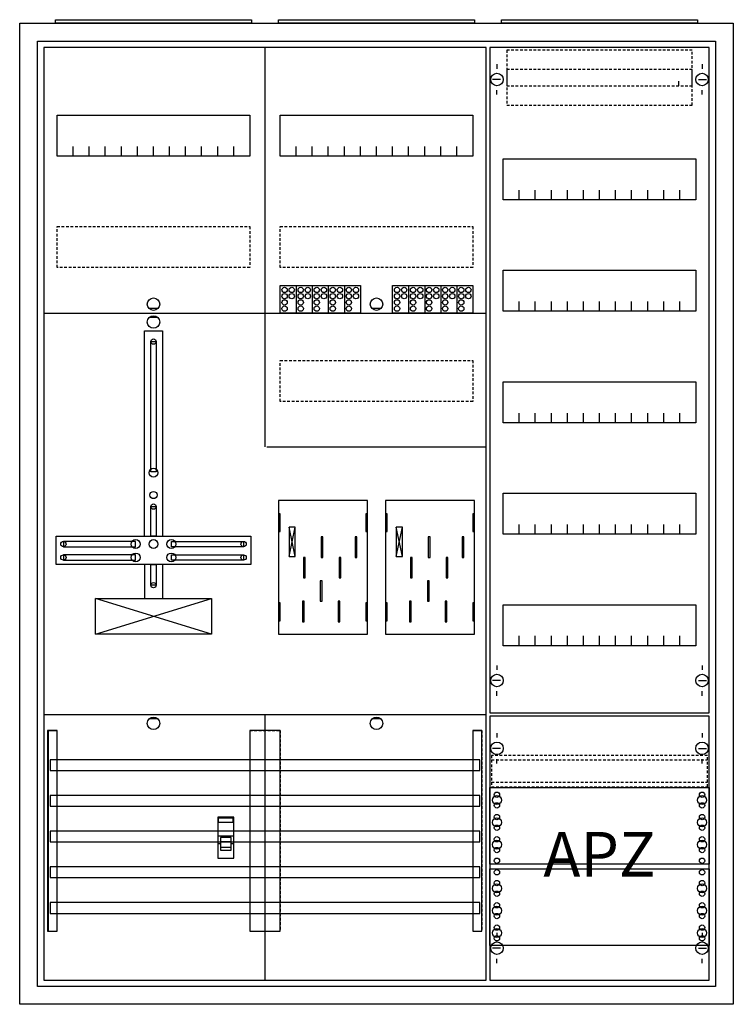
# Model space of a CAD drawing. Extents: x -2 to 78, y -2 to 108.
import ezdxf
from ezdxf.enums import TextEntityAlignment as Align

# ---------------------------------------------------------------- set-up
doc = ezdxf.new("R2010")
doc.units = 0
for name, pattern in [('L000000000000000000', [0]), ('L000000020000FFFFFF', [0]), ('L000000040000000000', [0]), ('L014100020032000000', [0.5, 0.3, -0.2])]:
    doc.linetypes.add(name, pattern=pattern)
doc.layers.get('0').update_dxf_attribs({"linetype": 'CONTINUOUS'})
for name, color, linetype in [('1', 7, 'CONTINUOUS'), ('2', 7, 'CONTINUOUS'), ('30', 7, 'CONTINUOUS'), ('31', 7, 'CONTINUOUS'), ('58', 7, 'CONTINUOUS')]:
    doc.layers.add(name, color=color, linetype=linetype)

# ---------------------------------------------------------------- blocks, each defined once
blk = doc.blocks.new('a37_e')
at = {"color": 7, "linetype": 'CONTINUOUS'}
for points in [[(77.5, 107.5), (77.5, -2.5), (-2.5, -2.5), (-2.5, 107.5)], [(75.5, 105.5), (75.5, -0.5), (-0.5, -0.5), (-0.5, 105.5)]]:
    blk.add_lwpolyline(points, close=True, dxfattribs=at)
blk = doc.blocks.new('zb43')
at = {"color": 7, "linetype": 'CONTINUOUS'}
blk.add_lwpolyline([(11, 0.4), (11, 0), (-11, 0), (-11, 0.4)], close=True, dxfattribs=at)
blk = doc.blocks.new('135091_ks')
at = {"layer": '1', "color": 7, "linetype": 'CONTINUOUS'}
for p, q in [((13, 75.5), (12, 75.5)), ((38, 75.5), (37, 75.5)), ((13, 74.5), (12, 74.5)), ((28.4, 47.7), (27.7, 51)), ((27.7, 47.7), (28.4, 51)), ((28.4, 47.7), (27.7, 51)), ((27.7, 47.7), (28.4, 51)), ((28.4, 47.7), (27.7, 51)), ((27.7, 47.7), (28.4, 51)), ((28.4, 47.7), (27.7, 51)), ((27.7, 47.7), (28.4, 51)), ((40.4, 47.7), (39.7, 51)), ((39.7, 47.7), (40.4, 51)), ((40.4, 47.7), (39.7, 51)), ((39.7, 47.7), (40.4, 51)), ((40.4, 47.7), (39.7, 51)), ((39.7, 47.7), (40.4, 51)), ((19, 39), (6, 43)), ((6, 39), (19, 43)), ((13, 29.5), (12, 29.5)), ((38, 29.5), (37, 29.5))]:
    blk.add_line(p, q, dxfattribs=at)
for points in [[(49.8, 0.2), (49.8, 104.8), (0.2, 104.8), (0.2, 0.2)], [(23.3, 97.2), (23.3, 92.6), (1.7, 92.6), (1.7, 97.2)], [(48.3, 97.2), (48.3, 92.6), (26.7, 92.6), (26.7, 97.2)], [(12.2, 57.2), (12.2, 71.8), (12.8, 71.8), (12.8, 57.2)], [(12.2, 50), (12.2, 53.3), (12.8, 53.3), (12.8, 50)], [(36.5, 39), (36.5, 54), (26.5, 54), (26.5, 39)], [(26.7, 50.5), (26.7, 52.5), (26.5, 52.5), (26.5, 50.5)], [(26.7, 50.5), (26.7, 52.5), (26.5, 52.5), (26.5, 50.5)], [(36.5, 50.5), (36.5, 52.5), (36.3, 52.5), (36.3, 50.5)], [(36.5, 50.5), (36.5, 52.5), (36.3, 52.5), (36.3, 50.5)], [(38.7, 50.5), (38.7, 52.5), (38.5, 52.5), (38.5, 50.5)], [(48.5, 50.5), (48.5, 52.5), (48.3, 52.5), (48.3, 50.5)], [(28.4, 47.7), (28.4, 51), (27.7, 51), (27.7, 47.7)], [(28.4, 47.7), (28.4, 51), (27.7, 51), (27.7, 47.7)], [(28.4, 47.7), (28.4, 51), (27.7, 51), (27.7, 47.7)], [(28.4, 47.7), (28.4, 51), (27.7, 51), (27.7, 47.7)], [(40.4, 47.7), (40.4, 51), (39.7, 51), (39.7, 47.7)], [(40.4, 47.7), (40.4, 51), (39.7, 51), (39.7, 47.7)], [(40.4, 47.7), (40.4, 51), (39.7, 51), (39.7, 47.7)], [(23.4, 50), (23.4, 46.8), (1.6, 46.8), (1.6, 50)], [(10.5, 48.8), (10.5, 49.4), (2.4, 49.4), (2.4, 48.8)], [(14.5, 48.8), (14.5, 49.4), (22.6, 49.4), (22.6, 48.8)], [(10.5, 47.3), (10.5, 47.9), (2.4, 47.9), (2.4, 47.3)], [(14.5, 47.3), (14.5, 47.9), (22.6, 47.9), (22.6, 47.3)], [(12.2, 44.5), (12.2, 46.8), (12.8, 46.8), (12.8, 44.5)], [(19, 43), (19, 39), (6, 39), (6, 43)], [(26.7, 40.5), (26.7, 42.5), (26.5, 42.5), (26.5, 40.5)], [(26.7, 40.5), (26.7, 42.5), (26.5, 42.5), (26.5, 40.5)], [(36.5, 40.5), (36.5, 42.5), (36.3, 42.5), (36.3, 40.5)], [(36.5, 40.5), (36.5, 42.5), (36.3, 42.5), (36.3, 40.5)], [(38.7, 40.5), (38.7, 42.5), (38.5, 42.5), (38.5, 40.5)], [(48.5, 40.5), (48.5, 42.5), (48.3, 42.5), (48.3, 40.5)]]:
    blk.add_lwpolyline(points, close=True, dxfattribs=at)
for points in [[(25, 104.8), (25, 75)], [(3.5, 92.6), (3.5, 93.7)], [(5.3, 92.6), (5.3, 93.7), (5.3, 93.7)], [(7.1, 92.6), (7.1, 93.7)], [(8.9, 92.6), (8.9, 93.7)], [(10.7, 92.6), (10.7, 93.7)], [(12.5, 92.6), (12.5, 93.7)], [(14.3, 92.6), (14.3, 93.7)], [(16.1, 92.6), (16.1, 93.7)], [(17.9, 92.6), (17.9, 93.7)], [(19.7, 92.6), (19.7, 93.7)], [(21.5, 92.6), (21.5, 93.7)], [(28.5, 92.6), (28.5, 93.7)], [(30.3, 92.6), (30.3, 93.7), (30.3, 93.7)], [(32.1, 92.6), (32.1, 93.7)], [(33.9, 92.6), (33.9, 93.7)], [(35.7, 92.6), (35.7, 93.7)], [(37.5, 92.6), (37.5, 93.7)], [(39.3, 92.6), (39.3, 93.7)], [(41.1, 92.6), (41.1, 93.7)], [(42.9, 92.6), (42.9, 93.7)], [(44.7, 92.6), (44.7, 93.7)], [(46.5, 92.6), (46.5, 93.7)], [(0.2, 75), (49.8, 75)], [(0.2, 75), (49.8, 75)], [(0.2, 75), (24.8, 75)], [(25, 75), (25, 60)], [(25, 74.8), (25, 60)], [(25.2, 75), (49.8, 75)], [(11.5, 50), (11.5, 73), (13.5, 73), (13.5, 50)], [(25.2, 60), (49.8, 60)], [(11.5, 46.8), (11.5, 43)], [(13.5, 46.8), (13.5, 43)], [(0.2, 30), (49.8, 30)], [(25, 30), (25, 0.2)], [(25, 30), (25, 0.2)]]:
    blk.add_lwpolyline(points, dxfattribs=at)
at = {"layer": '1', "color": 7, "linetype": 'L014100020032000000'}
for points in [[(23.3, 84.7), (23.3, 80.1), (1.7, 80.1), (1.7, 84.7)], [(48.3, 84.7), (48.3, 80.1), (26.7, 80.1), (26.7, 84.7)], [(48.3, 69.7), (48.3, 65.1), (26.7, 65.1), (26.7, 69.7)]]:
    blk.add_lwpolyline(points, close=True, dxfattribs=at)
at = {"layer": '1', "color": 7, "linetype": 'L000000040000000000'}
for points in [[(36.5, 39), (36.5, 54), (26.5, 54), (26.5, 39)], [(48.5, 39), (48.5, 54), (38.5, 54), (38.5, 39)], [(31.5, 47.6), (31.5, 49.9), (31.3, 49.9), (31.3, 47.6)], [(31.5, 47.6), (31.5, 49.9), (31.3, 49.9), (31.3, 47.6)], [(35.3, 47.6), (35.3, 49.9), (35.1, 49.9), (35.1, 47.6)], [(35.3, 47.6), (35.3, 49.9), (35.1, 49.9), (35.1, 47.6)], [(43.5, 47.6), (43.5, 49.9), (43.3, 49.9), (43.3, 47.6)], [(47.3, 47.6), (47.3, 49.9), (47.1, 49.9), (47.1, 47.6)], [(29.5, 45.3), (29.5, 47.6), (29.3, 47.6), (29.3, 45.3)], [(29.5, 45.3), (29.5, 47.6), (29.3, 47.6), (29.3, 45.3)], [(33.5, 45.3), (33.5, 47.6), (33.3, 47.6), (33.3, 45.3)], [(33.5, 45.3), (33.5, 47.6), (33.3, 47.6), (33.3, 45.3)], [(41.5, 45.3), (41.5, 47.6), (41.3, 47.6), (41.3, 45.3)], [(45.5, 45.3), (45.5, 47.6), (45.3, 47.6), (45.3, 45.3)], [(31.4, 42.7), (31.4, 45), (31.2, 45), (31.2, 42.7)], [(31.4, 42.7), (31.4, 45), (31.2, 45), (31.2, 42.7)], [(43.4, 42.7), (43.4, 45), (43.2, 45), (43.2, 42.7)], [(29.4, 40.4), (29.4, 42.7), (29.2, 42.7), (29.2, 40.4)], [(29.4, 40.4), (29.4, 42.7), (29.2, 42.7), (29.2, 40.4)], [(33.4, 40.4), (33.4, 42.7), (33.2, 42.7), (33.2, 40.4)], [(33.4, 40.4), (33.4, 42.7), (33.2, 42.7), (33.2, 40.4)], [(41.4, 40.4), (41.4, 42.7), (41.2, 42.7), (41.2, 40.4)], [(45.4, 40.4), (45.4, 42.7), (45.2, 42.7), (45.2, 40.4)]]:
    blk.add_lwpolyline(points, close=True, dxfattribs=at)
at = {"layer": '1', "color": 7, "linetype": 'CONTINUOUS'}
for centre, radius in [((12.5, 76), 0.7), ((37.5, 76), 0.7), ((12.5, 74), 0.7), ((12.5, 71.8), 0.3), ((12.5, 57.1), 0.5), ((12.5, 54.6), 0.4), ((12.5, 53.3), 0.3), ((2.4, 49.1), 0.3), ((10.5, 49.1), 0.5), ((12.5, 49.1), 0.5), ((12.5, 49.1), 0.5), ((14.5, 49.1), 0.5), ((22.6, 49.1), 0.3), ((2.4, 47.6), 0.3), ((10.5, 47.6), 0.5), ((14.5, 47.6), 0.5), ((22.6, 47.6), 0.3), ((12.5, 44.5), 0.3), ((12.5, 29), 0.7), ((37.5, 29), 0.7)]:
    blk.add_circle(centre, radius, dxfattribs=at)
at = {"layer": '2', "color": 7, "linetype": 'L000000000000000000'}
for p, q in [((19.7, 16.4), (21.5, 16.4)), ((20, 15.5), (19.7, 15.5)), ((21.2, 15.7), (20, 15.7)), ((21.5, 15.5), (21.2, 15.5))]:
    blk.add_line(p, q, dxfattribs=at)
at = {"layer": '2', "color": 7, "linetype": 'CONTINUOUS'}
for points in [[(26.7, 75), (26.7, 78.1), (35.7, 78.1), (35.7, 75)], [(39.3, 75), (39.3, 78.1), (48.3, 78.1), (48.3, 75)], [(21.5, 13.9), (21.5, 18.5), (19.7, 18.5), (19.7, 13.9)], [(19.8, 17.9), (19.8, 18.4), (21.4, 18.4), (21.4, 17.9)]]:
    blk.add_lwpolyline(points, close=True, dxfattribs=at)
for points in [[(28.5, 78.1), (28.5, 75)], [(30.3, 78.1), (30.3, 75)], [(32.1, 78.1), (32.1, 75)], [(33.9, 78.1), (33.9, 75)], [(41.1, 78.1), (41.1, 75)], [(42.9, 78.1), (42.9, 75)], [(44.7, 78.1), (44.7, 75)], [(46.5, 78.1), (46.5, 75)]]:
    blk.add_lwpolyline(points, dxfattribs=at)
at = {"layer": '2', "color": 7, "linetype": 'L000000000000000000'}
for points in [[(21.2, 14.8), (21.2, 16.2), (20, 16.2), (20, 14.8)], [(21.2, 14.8), (21.2, 15.1), (20, 15.1), (20, 14.8)]]:
    blk.add_lwpolyline(points, close=True, dxfattribs=at)
at = {"layer": '2', "color": 7, "linetype": 'CONTINUOUS'}
for centre in [(27.2, 77.6), (28, 77.6), (29, 77.6), (29.8, 77.6), (30.8, 77.6), (31.6, 77.6), (32.6, 77.6), (33.4, 77.6), (34.4, 77.6), (35.2, 77.6), (39.8, 77.6), (40.6, 77.6), (41.6, 77.6), (42.4, 77.6), (43.4, 77.6), (44.2, 77.6), (45.2, 77.6), (46, 77.6), (47, 77.6), (47.8, 77.6), (27.2, 76.9), (27.2, 76.2), (28, 76.9), (29, 76.9), (29, 76.2), (29.8, 76.9), (30.8, 76.9), (30.8, 76.2), (31.6, 76.9), (32.6, 76.9), (32.6, 76.2), (33.4, 76.9), (34.4, 76.9), (34.4, 76.2), (35.2, 76.9), (39.8, 76.9), (39.8, 76.2), (40.6, 76.9), (41.6, 76.9), (41.6, 76.2), (42.4, 76.9), (43.4, 76.9), (43.4, 76.2), (44.2, 76.9), (45.2, 76.9), (45.2, 76.2), (46, 76.9), (47, 76.9), (47, 76.2), (47.8, 76.9), (27.2, 75.5), (29, 75.5), (30.8, 75.5), (32.6, 75.5), (34.4, 75.5), (39.8, 75.5), (41.6, 75.5), (43.4, 75.5), (45.2, 75.5), (47, 75.5)]:
    blk.add_circle(centre, 0.3, dxfattribs=at)
at = {"layer": '30', "color": 7, "linetype": 'CONTINUOUS'}
for points in [[(1.7, 5.7), (1.7, 28.2), (0.7, 28.2), (0.7, 5.7)], [(26.7, 5.7), (26.7, 28.2), (23.3, 28.2), (23.3, 5.7)], [(49.3, 5.7), (49.3, 28.2), (48.3, 28.2), (48.3, 5.7)]]:
    blk.add_lwpolyline(points, close=True, dxfattribs=at)
at = {"layer": '31', "color": 7, "linetype": 'CONTINUOUS'}
for p, q in [((0.7, 28.2), (1.7, 28.2)), ((48.3, 28.2), (49.3, 28.2)), ((0.7, 5.7), (1.7, 5.7)), ((48.3, 5.7), (49.3, 5.7))]:
    blk.add_line(p, q, dxfattribs=at)
at = {"layer": '31', "color": 7, "linetype": 'L014100020032000000'}
for p, q in [((0.7, 28.2), (0.7, 5.7)), ((23.3, 28.2), (26.7, 28.2)), ((23.3, 28.2), (23.3, 5.7)), ((26.7, 28.2), (26.7, 5.7)), ((48.3, 28.2), (48.3, 5.7)), ((49.3, 28.2), (49.3, 5.7)), ((23.3, 5.7), (26.7, 5.7))]:
    blk.add_line(p, q, dxfattribs=at)
at = {"layer": '31', "color": 255, "linetype": 'L000000020000FFFFFF'}
for points in [[(1.7, 5.7), (1.7, 28.2), (0.6, 28.2), (0.6, 5.7)], [(1.7, 5.7), (1.7, 28.2), (0.7, 28.2), (0.7, 5.7)], [(26.7, 5.7), (26.7, 28.2), (23.3, 28.2), (23.3, 5.7)], [(49.3, 5.7), (49.3, 28.2), (48.3, 28.2), (48.3, 5.7)]]:
    blk.add_lwpolyline(points, close=True, dxfattribs=at)
at = {"layer": '58', "color": 7, "linetype": 'CONTINUOUS'}
for points in [[(49.1, 23.7), (49.1, 24.9), (0.9, 24.9), (0.9, 23.7)], [(49.1, 19.7), (49.1, 20.9), (0.9, 20.9), (0.9, 19.7)], [(49.1, 15.7), (49.1, 16.9), (0.9, 16.9), (0.9, 15.7)], [(49.1, 11.7), (49.1, 12.9), (0.9, 12.9), (0.9, 11.7)], [(49.1, 7.7), (49.1, 8.9), (0.9, 8.9), (0.9, 7.7)]]:
    blk.add_lwpolyline(points, close=True, dxfattribs=at)
blk = doc.blocks.new('135126')
at = {"layer": '1', "color": 7, "linetype": 'CONTINUOUS'}
for p, q in [((1, 102.9), (1, 102.4)), ((1, 102.9), (1, 102.4)), ((24, 102.9), (24, 102.4)), ((24, 102.9), (24, 102.4)), ((1.4, 101.2), (0.5, 101.2)), ((1.4, 101.2), (0.5, 101.2)), ((21.4, 100.5), (21.4, 101)), ((21.4, 100.5), (21.4, 101)), ((23.6, 101.2), (24.5, 101.2)), ((23.6, 101.2), (24.5, 101.2)), ((1, 99.5), (1, 100)), ((1, 99.5), (1, 100)), ((24, 99.5), (24, 100)), ((1, 35.5), (1, 35)), ((24, 35.5), (24, 35)), ((1.4, 33.8), (0.5, 33.8)), ((23.6, 33.8), (24.5, 33.8)), ((1, 32.1), (1, 32.6)), ((24, 32.1), (24, 32.6)), ((1, 27.9), (1, 27.4)), ((24, 27.9), (24, 27.4)), ((1.4, 26.2), (0.5, 26.2)), ((23.6, 26.2), (24.5, 26.2)), ((1, 24.5), (1, 25)), ((24, 24.5), (24, 25)), ((1, 5.5), (1, 5)), ((1, 5.5), (1, 5)), ((24, 5.5), (24, 5)), ((24, 5.5), (24, 5)), ((1.4, 3.8), (0.5, 3.8)), ((1.4, 3.8), (0.5, 3.8)), ((23.6, 3.8), (24.5, 3.8)), ((23.6, 3.8), (24.5, 3.8)), ((1, 2.1), (1, 2.6)), ((1, 2.1), (1, 2.6)), ((24, 2.1), (24, 2.6)), ((24, 2.1), (24, 2.6))]:
    blk.add_line(p, q, dxfattribs=at)
for points in [[(24.8, 30.2), (24.8, 104.8), (0.2, 104.8), (0.2, 30.2)], [(23.3, 92.3), (23.3, 87.7), (1.7, 87.7), (1.7, 92.3)], [(23.3, 79.8), (23.3, 75.2), (1.7, 75.2), (1.7, 79.8)], [(23.3, 67.3), (23.3, 62.7), (1.7, 62.7), (1.7, 67.3)], [(23.3, 54.8), (23.3, 50.2), (1.7, 50.2), (1.7, 54.8)], [(23.3, 42.3), (23.3, 37.7), (1.7, 37.7), (1.7, 42.3)], [(24.8, 0.2), (24.8, 29.8), (0.2, 29.8), (0.2, 0.2)], [(24.8, 21.8), (24.8, 13.2), (0.2, 13.2), (0.2, 21.8)], [(0.2, 4.1), (0.2, 12.7), (24.8, 12.7), (24.8, 4.1)]]:
    blk.add_lwpolyline(points, close=True, dxfattribs=at)
for points in [[(3.5, 87.7), (3.5, 88.8)], [(5.3, 87.7), (5.3, 88.8), (5.3, 88.8)], [(7.1, 87.7), (7.1, 88.8)], [(8.9, 87.7), (8.9, 88.8)], [(10.7, 87.7), (10.7, 88.8)], [(12.5, 87.7), (12.5, 88.8)], [(14.3, 87.7), (14.3, 88.8)], [(16.1, 87.7), (16.1, 88.8)], [(17.9, 87.7), (17.9, 88.8)], [(19.7, 87.7), (19.7, 88.8)], [(21.5, 87.7), (21.5, 88.8)], [(3.5, 75.2), (3.5, 76.3)], [(5.3, 75.2), (5.3, 76.3), (5.3, 76.3)], [(7.1, 75.2), (7.1, 76.3)], [(8.9, 75.2), (8.9, 76.3)], [(10.7, 75.2), (10.7, 76.3)], [(12.5, 75.2), (12.5, 76.3)], [(14.3, 75.2), (14.3, 76.3)], [(16.1, 75.2), (16.1, 76.3)], [(17.9, 75.2), (17.9, 76.3)], [(19.7, 75.2), (19.7, 76.3)], [(21.5, 75.2), (21.5, 76.3)], [(3.5, 62.7), (3.5, 63.8)], [(5.3, 62.7), (5.3, 63.8), (5.3, 63.8)], [(7.1, 62.7), (7.1, 63.8)], [(8.9, 62.7), (8.9, 63.8)], [(10.7, 62.7), (10.7, 63.8)], [(12.5, 62.7), (12.5, 63.8)], [(14.3, 62.7), (14.3, 63.8)], [(16.1, 62.7), (16.1, 63.8)], [(17.9, 62.7), (17.9, 63.8)], [(19.7, 62.7), (19.7, 63.8)], [(21.5, 62.7), (21.5, 63.8)], [(3.5, 50.2), (3.5, 51.3)], [(5.3, 50.2), (5.3, 51.3), (5.3, 51.3)], [(7.1, 50.2), (7.1, 51.3)], [(8.9, 50.2), (8.9, 51.3)], [(10.7, 50.2), (10.7, 51.3)], [(12.5, 50.2), (12.5, 51.3)], [(14.3, 50.2), (14.3, 51.3)], [(16.1, 50.2), (16.1, 51.3)], [(17.9, 50.2), (17.9, 51.3)], [(19.7, 50.2), (19.7, 51.3)], [(21.5, 50.2), (21.5, 51.3)], [(3.5, 37.7), (3.5, 38.8)], [(5.3, 37.7), (5.3, 38.8), (5.3, 38.8)], [(7.1, 37.7), (7.1, 38.8)], [(8.9, 37.7), (8.9, 38.8)], [(10.7, 37.7), (10.7, 38.8)], [(12.5, 37.7), (12.5, 38.8)], [(14.3, 37.7), (14.3, 38.8)], [(16.1, 37.7), (16.1, 38.8)], [(17.9, 37.7), (17.9, 38.8)], [(19.7, 37.7), (19.7, 38.8)], [(21.5, 37.7), (21.5, 38.8)]]:
    blk.add_lwpolyline(points, dxfattribs=at)
at = {"layer": '1', "color": 7, "linetype": 'L014100020032000000'}
blk.add_lwpolyline([(24.6, 21.9), (24.6, 25.4), (0.4, 25.4), (0.4, 21.9)], close=True, dxfattribs=at)
for points in [[(0.4, 24.9), (24.6, 24.9)], [(0.4, 22.4), (24.6, 22.4)]]:
    blk.add_lwpolyline(points, dxfattribs=at)
at = {"layer": '1', "color": 7, "linetype": 'CONTINUOUS'}
for centre, radius in [((1, 101.2), 0.7), ((1, 101.2), 0.7), ((24, 101.2), 0.7), ((24, 101.2), 0.7), ((1, 33.8), 0.7), ((24, 33.8), 0.7), ((1, 26.2), 0.7), ((24, 26.2), 0.7), ((1, 21), 0.3), ((1, 21), 0.3), ((24, 21), 0.3), ((1, 20.4), 0.5), ((1, 20.4), 0.5), ((1, 19.8), 0.3), ((1, 19.8), 0.3), ((24, 20.4), 0.5), ((24, 19.8), 0.3), ((1, 18.5), 0.3), ((1, 18.5), 0.3), ((24, 18.5), 0.3), ((1, 17.9), 0.5), ((1, 17.9), 0.5), ((24, 17.9), 0.5), ((1, 17.3), 0.3), ((1, 17.3), 0.3), ((24, 17.3), 0.3), ((1, 15.4), 0.5), ((1, 15.4), 0.5), ((1, 16), 0.3), ((1, 16), 0.3), ((24, 15.4), 0.5), ((24, 16), 0.3), ((1, 14.8), 0.3), ((1, 14.8), 0.3), ((24, 14.8), 0.3), ((1, 13.6), 0.3), ((1, 13.6), 0.3), ((24, 13.6), 0.3), ((1, 12.3), 0.3), ((24, 12.3), 0.3), ((24, 12.3), 0.3), ((1, 11.1), 0.3), ((24, 11.1), 0.3), ((24, 11.1), 0.3), ((1, 10.5), 0.5), ((1, 9.9), 0.3), ((24, 10.5), 0.5), ((24, 10.5), 0.5), ((24, 9.9), 0.3), ((24, 9.9), 0.3), ((1, 8.6), 0.3), ((24, 8.6), 0.3), ((24, 8.6), 0.3), ((1, 8), 0.5), ((24, 8), 0.5), ((24, 8), 0.5), ((1, 7.4), 0.3), ((24, 7.4), 0.3), ((24, 7.4), 0.3), ((1, 5.5), 0.5), ((1, 6.1), 0.3), ((24, 5.5), 0.5), ((24, 5.5), 0.5), ((24, 6.1), 0.3), ((24, 6.1), 0.3), ((1, 3.8), 0.7), ((1, 3.8), 0.7), ((1, 4.9), 0.3), ((24, 3.8), 0.7), ((24, 3.8), 0.7), ((24, 4.9), 0.3), ((24, 4.9), 0.3)]:
    blk.add_circle(centre, radius, dxfattribs=at)
at = {"layer": '2', "color": 7, "linetype": 'L014100020032000000'}
for points in [[(22.9, 100.5), (22.9, 104.5), (2.1, 104.5), (2.1, 100.5)], [(22.9, 98.3), (22.9, 102.3), (2.1, 102.3), (2.1, 98.3)]]:
    blk.add_lwpolyline(points, close=True, dxfattribs=at)
at = {"layer": '1', "color": 7, "linetype": 'CONTINUOUS'}
blk.add_text('APZ', height=5, dxfattribs=at).set_placement((12.5, 11.83), align=Align.CENTER)

msp = doc.modelspace()

# ---------------------------------------------------------------- block references
for name, p in [('a37_e', (0, 0)), ('zb43', (12.5, 107.5)), ('zb43', (37.5, 107.5)), ('zb43', (62.5, 107.5)), ('135091_ks', (0, 0))]:
    msp.add_blockref(name, p)
at = {"layer": '1'}
msp.add_blockref('135126', (50, 0), dxfattribs=at)

doc.saveas('drawing.dxf')
